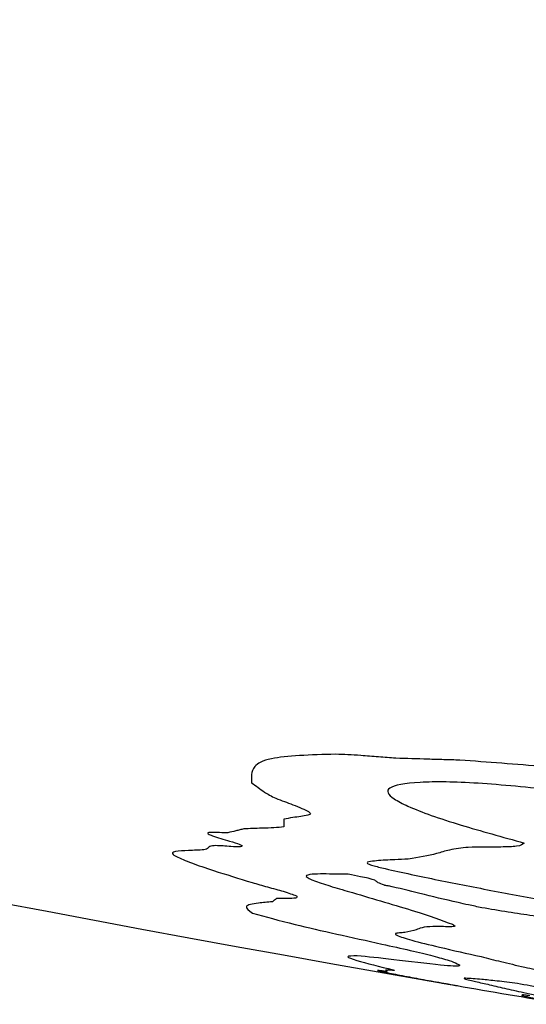
# Model space of a CAD drawing. Units: millimetres. Extents: x 421 to 1456, y 481 to 1521.
# Drawn here: x 1023 to 1024, y 1378 to 1379 of the extents above; entities that cross this region are included whole.
import ezdxf

# ---------------------------------------------------------------- set-up
doc = ezdxf.new("R2010")
doc.units = ezdxf.units.MM
doc.linetypes.add('SLD-Solid', pattern=[0])

msp = doc.modelspace()

# ---------------------------------------------------------------- linework, layer by layer
at = {"color": 7, "linetype": 'SLD-Solid', "lineweight": 25}
msp.add_line((1023.76579, 1378.09591), (1023.7665, 1378.09579), dxfattribs=at)
at = {"color": 7, "linetype": 'SLD-Solid', "lineweight": 25, "flags": 128}
for points in [[(1023.62846, 1378.23264), (1023.62846, 1378.23184), (1023.62846, 1378.23104), (1023.62847, 1378.23024), (1023.62847, 1378.22945), (1023.62848, 1378.22866), (1023.62848, 1378.22787), (1023.62849, 1378.22708), (1023.62849, 1378.2263)], [(1023.74544, 1378.09946), (1023.74703, 1378.09918), (1023.74861, 1378.0989), (1023.75019, 1378.09863), (1023.75178, 1378.09835), (1023.75336, 1378.09808), (1023.75495, 1378.0978), (1023.75653, 1378.09752), (1023.75811, 1378.09725)], [(1023.75811, 1378.09725), (1023.75907, 1378.09708), (1023.76003, 1378.09691), (1023.76099, 1378.09675), (1023.76195, 1378.09658), (1023.76291, 1378.09641), (1023.76387, 1378.09625), (1023.76483, 1378.09608), (1023.76579, 1378.09591)], [(1023.7665, 1378.09579), (1023.76777, 1378.09557), (1023.76904, 1378.09535), (1023.7703, 1378.09513), (1023.77157, 1378.09491), (1023.77283, 1378.09469), (1023.7741, 1378.09447), (1023.77537, 1378.09425), (1023.77663, 1378.09403)]]:
    msp.add_lwpolyline(points, dxfattribs=at)
at = {"color": 7, "linetype": 'SLD-Solid', "lineweight": 25}
for centre, radius, start, end in [((1027.55439, 1399.89677), 22.1276, 246.935733, 260.087988), ((1023.84583, 1378.92779), 0.76157, 259.84588, 260.09859), ((1027.55439, 1399.89677), 22.1276, 260.169958, 260.39351)]:
    msp.add_arc(centre, radius, start, end, dxfattribs=at)
for points, knots in [([(1023.67124, 1378.28642), (1023.65066, 1378.28579), (1023.61696, 1378.28475), (1023.6036, 1378.27697), (1023.60155, 1378.27087), (1023.60182, 1378.2662), (1023.6018, 1378.26392), (1023.6018, 1378.26279)], [0, 0, 0, 0, 0.377006, 0.617392, 0.808367, 0.904184, 1, 1, 1, 1]), ([(1023.72095, 1378.28307), (1023.71625, 1378.2834), (1023.70687, 1378.28407), (1023.6888, 1378.28568), (1023.67794, 1378.28614), (1023.67124, 1378.28642)], [0, 0, 0, 0, 0.277245, 0.554107, 1, 1, 1, 1]), ([(1023.77394, 1378.28152), (1023.76952, 1378.28164), (1023.76068, 1378.28188), (1023.74302, 1378.28238), (1023.72977, 1378.28279), (1023.72095, 1378.28307)], [0, 0, 0, 0, 0.25036, 0.500719, 1, 1, 1, 1]), ([(1023.93629, 1378.26663), (1023.92028, 1378.26849), (1023.88825, 1378.27219), (1023.83374, 1378.27711), (1023.79699, 1378.27982), (1023.77394, 1378.28152)], [0, 0, 0, 0, 0.271794, 0.543379, 1, 1, 1, 1]), ([(1023.6018, 1378.26279), (1023.60366, 1378.26149), (1023.6074, 1378.25889), (1023.61219, 1378.25488), (1023.61831, 1378.25172), (1023.62171, 1378.24996)], [0, 0, 0, 0, 0.306975, 0.613754, 1, 1, 1, 1]), ([(1023.85354, 1378.25658), (1023.83094, 1378.25884), (1023.78582, 1378.26334), (1023.73687, 1378.26399), (1023.71173, 1378.25955), (1023.71464, 1378.25147), (1023.72678, 1378.24546), (1023.73102, 1378.24335)], [0, 0, 0, 0, 0.225588, 0.450451, 0.683926, 0.889389, 1, 1, 1, 1]), ([(1023.62171, 1378.24996), (1023.62648, 1378.24818), (1023.63672, 1378.24433), (1023.6495, 1378.23933), (1023.65106, 1378.23675), (1023.64892, 1378.23611), (1023.64828, 1378.23592)], [0, 0, 0, 0, 0.317421, 0.68187, 0.905716, 1, 1, 1, 1]), ([(1023.64828, 1378.23592), (1023.64635, 1378.23557), (1023.6425, 1378.23487), (1023.63511, 1378.23393), (1023.63087, 1378.23311), (1023.62846, 1378.23264)], [0, 0, 0, 0, 0.30161, 0.60307, 1, 1, 1, 1]), ([(1023.73102, 1378.24335), (1023.73706, 1378.24087), (1023.74913, 1378.23592), (1023.78123, 1378.22564), (1023.80918, 1378.21791), (1023.8272, 1378.21292)], [0, 0, 0, 0, 0.262634, 0.524759, 1, 1, 1, 1]), ([(1023.56559, 1378.2214), (1023.56547, 1378.22111), (1023.56523, 1378.22052), (1023.5712, 1378.21816), (1023.58226, 1378.21502), (1023.59173, 1378.21202), (1023.59465, 1378.21037), (1023.59357, 1378.20987), (1023.59232, 1378.20974), (1023.59215, 1378.20972)], [0, 0, 0, 0, 0.121534, 0.242662, 0.530015, 0.718431, 0.849025, 0.979718, 1, 1, 1, 1]), ([(1023.58219, 1378.22139), (1023.57997, 1378.22142), (1023.57591, 1378.22148), (1023.56907, 1378.22178), (1023.56676, 1378.22153), (1023.56559, 1378.2214)], [0, 0, 0, 0, 0.375096, 0.684329, 1, 1, 1, 1]), ([(1023.59537, 1378.22459), (1023.59427, 1378.22432), (1023.59208, 1378.22378), (1023.58769, 1378.2227), (1023.58439, 1378.22192), (1023.58219, 1378.22139)], [0, 0, 0, 0, 0.249953, 0.49991, 1, 1, 1, 1]), ([(1023.62849, 1378.2263), (1023.6259, 1378.22601), (1023.62072, 1378.22543), (1023.60815, 1378.22518), (1023.60019, 1378.22482), (1023.59537, 1378.22459)], [0, 0, 0, 0, 0.283271, 0.565855, 1, 1, 1, 1]), ([(1023.8272, 1378.21292), (1023.8259, 1378.21185), (1023.82352, 1378.20989), (1023.80369, 1378.20954), (1023.78986, 1378.20941), (1023.78088, 1378.20933)], [0, 0, 0, 0, 0.29899, 0.544564, 1, 1, 1, 1]), ([(1023.56239, 1378.20725), (1023.55816, 1378.20707), (1023.54976, 1378.2067), (1023.53733, 1378.20619), (1023.53511, 1378.20428), (1023.53842, 1378.2024), (1023.53928, 1378.20192)], [0, 0, 0, 0, 0.30113, 0.596983, 0.895637, 1, 1, 1, 1]), ([(1023.57226, 1378.21077), (1023.57026, 1378.21063), (1023.56628, 1378.21035), (1023.56642, 1378.2085), (1023.56389, 1378.20772), (1023.56239, 1378.20725)], [0, 0, 0, 0, 0.29075, 0.578577, 1, 1, 1, 1]), ([(1023.59215, 1378.20972), (1023.58983, 1378.20978), (1023.58578, 1378.20988), (1023.57789, 1378.21053), (1023.57414, 1378.21069), (1023.57226, 1378.21077)], [0, 0, 0, 0, 0.40078, 0.699999, 1, 1, 1, 1]), ([(1023.78088, 1378.20933), (1023.77533, 1378.20867), (1023.76425, 1378.20737), (1023.75272, 1378.20305), (1023.7397, 1378.20095), (1023.73125, 1378.19959)], [0, 0, 0, 0, 0.2599026, 0.5190426, 1, 1, 1, 1]), ([(1023.53928, 1378.20192), (1023.54318, 1378.20014), (1023.55099, 1378.19657), (1023.57327, 1378.18909), (1023.59136, 1378.18356), (1023.60228, 1378.18022)], [0, 0, 0, 0, 0.284018, 0.567868, 1, 1, 1, 1]), ([(1023.73125, 1378.19959), (1023.7276, 1378.19943), (1023.71851, 1378.19903), (1023.70654, 1378.19851), (1023.69927, 1378.19755), (1023.69656, 1378.19673), (1023.69774, 1378.19592), (1023.69817, 1378.19562)], [0, 0, 0, 0, 0.247247, 0.615725, 0.81869, 0.934719, 1, 1, 1, 1]), ([(1023.69817, 1378.19562), (1023.69936, 1378.1952), (1023.70263, 1378.19405), (1023.72171, 1378.18941), (1023.75591, 1378.18227), (1023.80258, 1378.17307), (1023.83456, 1378.16729), (1023.85065, 1378.16439)], [0, 0, 0, 0, 0.046683, 0.127967, 0.418324, 0.707299, 1, 1, 1, 1]), ([(1023.65187, 1378.18717), (1023.64927, 1378.18673), (1023.64409, 1378.18584), (1023.65311, 1378.18165), (1023.66816, 1378.17681), (1023.67941, 1378.17354), (1023.68508, 1378.17189)], [0, 0, 0, 0, 0.264927, 0.529118, 0.76289, 1, 1, 1, 1]), ([(1023.68169, 1378.18702), (1023.67825, 1378.18708), (1023.67126, 1378.18718), (1023.6607, 1378.18736), (1023.65481, 1378.18724), (1023.65187, 1378.18717)], [0, 0, 0, 0, 0.325329, 0.662244, 1, 1, 1, 1]), ([(1023.71157, 1378.17815), (1023.70956, 1378.17883), (1023.70556, 1378.18019), (1023.70516, 1378.18117), (1023.70399, 1378.18204), (1023.70172, 1378.18284), (1023.69766, 1378.18387), (1023.6908, 1378.18531), (1023.68512, 1378.18638), (1023.68169, 1378.18702)], [0, 0, 0, 0, 0.223651, 0.444726, 0.550839, 0.629237, 0.707986, 0.823833, 1, 1, 1, 1]), ([(1023.60228, 1378.18022), (1023.60637, 1378.17904), (1023.61455, 1378.17667), (1023.63031, 1378.17249), (1023.63573, 1378.17039), (1023.63877, 1378.16922)], [0, 0, 0, 0, 0.306408, 0.611697, 1, 1, 1, 1]), ([(1023.68508, 1378.17189), (1023.69397, 1378.16927), (1023.71175, 1378.16401), (1023.74328, 1378.15467), (1023.75847, 1378.14912), (1023.76797, 1378.14566)], [0, 0, 0, 0, 0.272333, 0.544769, 1, 1, 1, 1]), ([(1023.78116, 1378.16167), (1023.77825, 1378.16233), (1023.764, 1378.16552), (1023.74221, 1378.17078), (1023.7235, 1378.17542), (1023.71488, 1378.17756)], [0, 0, 0, 0, 0.121319, 0.594681, 1, 1, 1, 1]), ([(1023.61895, 1378.16433), (1023.61496, 1378.16399), (1023.60487, 1378.16313), (1023.59398, 1378.1609), (1023.59963, 1378.15693), (1023.6025, 1378.15492)], [0, 0, 0, 0, 0.243231, 0.61647, 1, 1, 1, 1]), ([(1023.62223, 1378.1669), (1023.62168, 1378.16647), (1023.62086, 1378.16582), (1023.61977, 1378.16496), (1023.61922, 1378.16454), (1023.61895, 1378.16433)], [0, 0, 0, 0, 0.5000011, 0.750002, 1, 1, 1, 1]), ([(1023.63877, 1378.16922), (1023.63926, 1378.16858), (1023.64024, 1378.16733), (1023.63244, 1378.16695), (1023.62604, 1378.16692), (1023.62223, 1378.1669)], [0, 0, 0, 0, 0.291998, 0.57778, 1, 1, 1, 1]), ([(1023.6025, 1378.15492), (1023.61331, 1378.15191), (1023.64014, 1378.14444), (1023.70309, 1378.13085), (1023.74904, 1378.12043), (1023.761, 1378.11695), (1023.76502, 1378.11578)], [0, 0, 0, 0, 0.251077, 0.622721, 0.873117, 1, 1, 1, 1]), ([(1023.92696, 1378.1425), (1023.92479, 1378.14257), (1023.91477, 1378.14286), (1023.88215, 1378.14647), (1023.8462, 1378.15086), (1023.81399, 1378.15564), (1023.795, 1378.15877), (1023.78479, 1378.16091), (1023.78116, 1378.16167)], [0, 0, 0, 0, 0.073259, 0.338836, 0.677332, 0.803032, 0.929907, 1, 1, 1, 1]), ([(1023.76797, 1378.14566), (1023.76901, 1378.14506), (1023.77108, 1378.14386), (1023.76629, 1378.14349), (1023.75827, 1378.14381), (1023.75375, 1378.14388), (1023.75149, 1378.14392)], [0, 0, 0, 0, 0.254441, 0.508166, 0.75419, 1, 1, 1, 1]), ([(1023.72842, 1378.13882), (1023.72689, 1378.13872), (1023.7238, 1378.13852), (1023.71968, 1378.13812), (1023.72109, 1378.13712), (1023.7218, 1378.13661)], [0, 0, 0, 0, 0.325877, 0.656971, 1, 1, 1, 1]), ([(1023.75149, 1378.14392), (1023.74819, 1378.14362), (1023.74161, 1378.14304), (1023.73759, 1378.14063), (1023.73192, 1378.13951), (1023.72842, 1378.13882)], [0, 0, 0, 0, 0.276401, 0.552133, 1, 1, 1, 1]), ([(1023.7218, 1378.13661), (1023.72519, 1378.13533), (1023.73198, 1378.13275), (1023.75947, 1378.12616), (1023.77984, 1378.12152), (1023.79143, 1378.11888)], [0, 0, 0, 0, 0.299652, 0.601629, 1, 1, 1, 1]), ([(1023.68894, 1378.11957), (1023.68522, 1378.11952), (1023.678, 1378.11942), (1023.69005, 1378.11503), (1023.70763, 1378.11069), (1023.71892, 1378.10791)], [0, 0, 0, 0, 0.2755369, 0.5348193, 1, 1, 1, 1]), ([(1023.76502, 1378.11578), (1023.7701, 1378.11387), (1023.77914, 1378.11048), (1023.75916, 1378.11136), (1023.71616, 1378.11695), (1023.698, 1378.1187), (1023.68894, 1378.11957)], [0, 0, 0, 0, 0.264406, 0.470315, 0.735838, 1, 1, 1, 1]), ([(1023.79143, 1378.11888), (1023.79693, 1378.11753), (1023.80854, 1378.11467), (1023.8245, 1378.1108), (1023.84228, 1378.10704), (1023.8536, 1378.10493), (1023.85777, 1378.10415)], [0, 0, 0, 0, 0.2997183, 0.632841, 0.8647856, 1, 1, 1, 1]), ([(1023.71239, 1378.10667), (1023.71119, 1378.10683), (1023.7091, 1378.10711), (1023.70586, 1378.10757), (1023.7058, 1378.10751), (1023.70577, 1378.10749)], [0, 0, 0, 0, 0.405512, 0.699138, 1, 1, 1, 1]), ([(1023.70577, 1378.10749), (1023.70741, 1378.10711), (1023.7107, 1378.10634), (1023.71808, 1378.10478), (1023.72692, 1378.10309), (1023.73229, 1378.10206)], [0, 0, 0, 0, 0.281952, 0.563965, 1, 1, 1, 1]), ([(1023.71564, 1378.10778), (1023.71409, 1378.10783), (1023.71104, 1378.10794), (1023.7148, 1378.10671), (1023.7132, 1378.10668), (1023.71239, 1378.10667)], [0, 0, 0, 0, 0.33981, 0.669799, 1, 1, 1, 1]), ([(1023.71892, 1378.10791), (1023.71948, 1378.10771), (1023.72046, 1378.10737), (1023.71821, 1378.10753), (1023.7165, 1378.1077), (1023.71564, 1378.10778)], [0, 0, 0, 0, 0.395663, 0.696847, 1, 1, 1, 1]), ([(1023.73229, 1378.10206), (1023.73741, 1378.10113), (1023.74762, 1378.09927), (1023.76369, 1378.0964), (1023.77161, 1378.09497), (1023.77197, 1378.09489), (1023.77211, 1378.09485)], [0, 0, 0, 0, 0.3210591, 0.6415557, 0.8526108, 1, 1, 1, 1]), ([(1023.77848, 1378.10106), (1023.77769, 1378.10101), (1023.7757, 1378.10089), (1023.78616, 1378.09844), (1023.79448, 1378.09658), (1023.79841, 1378.0957)], [0, 0, 0, 0, 0.2541621, 0.6482283, 1, 1, 1, 1]), ([(1023.82147, 1378.09667), (1023.81556, 1378.0974), (1023.80374, 1378.09887), (1023.78958, 1378.10028), (1023.78266, 1378.10076), (1023.77848, 1378.10106)], [0, 0, 0, 0, 0.283146, 0.565801, 1, 1, 1, 1]), ([(1023.79841, 1378.0957), (1023.80309, 1378.09459), (1023.81246, 1378.09238), (1023.82788, 1378.08894), (1023.84824, 1378.08491), (1023.86557, 1378.08176), (1023.87139, 1378.08069)], [0, 0, 0, 0, 0.283845, 0.568052, 0.854697, 1, 1, 1, 1]), ([(1023.86133, 1378.08888), (1023.8594, 1378.08934), (1023.85509, 1378.09035), (1023.84126, 1378.09307), (1023.82866, 1378.09536), (1023.82147, 1378.09667)], [0, 0, 0, 0, 0.257834, 0.5764931, 1, 1, 1, 1]), ([(1023.82504, 1378.08703), (1023.82503, 1378.08692), (1023.82498, 1378.08666), (1023.83733, 1378.08422), (1023.85119, 1378.08171), (1023.85825, 1378.08043)], [0, 0, 0, 0, 0.268636, 0.627687, 1, 1, 1, 1]), ([(1023.83165, 1378.08655), (1023.83026, 1378.08676), (1023.82699, 1378.08726), (1023.82558, 1378.08738), (1023.82608, 1378.0871), (1023.82547, 1378.08706), (1023.82504, 1378.08703)], [0, 0, 0, 0, 0.1323547, 0.3129594, 0.5100031, 1, 1, 1, 1])]:
    msp.add_open_spline(points, degree=3, knots=knots, dxfattribs=at)

doc.saveas('drawing.dxf')
